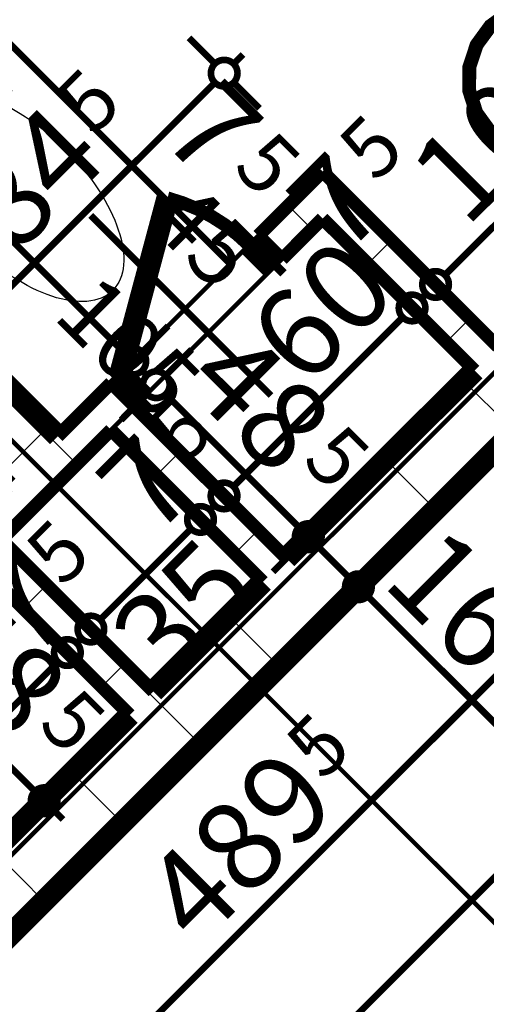
# Model space of a CAD drawing. Extents: x 77007 to 96231, y 86393 to 97631.
# Drawn here: x 80923 to 81028, y 90522 to 90744 of the extents above; entities that cross this region are included whole.
import ezdxf
from ezdxf.enums import TextEntityAlignment as Align

# ---------------------------------------------------------------- set-up
doc = ezdxf.new("R2010")
doc.units = 0
doc.header["$MEASUREMENT"] = 0
doc.linetypes.add('Double Dashed copy', pattern=[226.666667, 100, -50, 26.666667, -50])
for name, color, linetype in [('bani', 7, 'Continuous'), ('KOTI-ext', 7, 'Continuous'), ('lines', 7, 'Continuous'), ('wall-ext', 7, 'Continuous')]:
    doc.layers.add(name, color=color, linetype=linetype)
doc.styles.add('GENERATED_STYLE_1', font='TIMES.TTF')
doc.dimstyles.new('Dimstyle_6704D', dxfattribs={"dimtxt": 20, "dimasz": 11.4, "dimexe": 0.18, "dimexo": 0, "dimgap": 0.09, "dimtad": 1, "dimdec": 0, "dimzin": 0, "dimdsep": 46, "dimtxsty": 'GENERATED_STYLE_1', "dimblk": 'ARROWHEAD_1', "dimblk1": 'ARROWHEAD_1', "dimblk2": 'ARROWHEAD_1', "dimcen": 0.09, "dimclrd": 11, "dimclre": 11, "dimclrt": 11, "dimazin": 0, "dimtfac": 1, "dimtdec": 4, "dimtmove": 0, "dimatfit": 0, "dimfxl": 0, "dimtolj": 1, "dimtzin": 0, "dimarcsym": 0})
pattern_1 = [(45, (0, 0), (-17.6776695, 17.6776695), []), (135, (0, 0), (17.6776695, 17.6776695), [])]

# ---------------------------------------------------------------- blocks, each defined once
blk = doc.blocks.new('WALL_3793', base_point=(81323.5, 90951.4))
at = {"layer": 'wall-ext'}
h = blk.add_hatch(dxfattribs=at)
h.set_pattern_fill('CONCRETE BLOCK', scale=25, angle=45, style=0, pattern_type=0)
h.set_pattern_definition(pattern_1)
h.paths.add_polyline_path([(81114.68, 90731.27), (81103.37, 90742.59), (80775.98, 90415.2), (80787.29, 90403.88)], flags=0)
at = {"layer": 'wall-ext', "color": 7, "linetype": 'Continuous', "const_width": 5}
for points in [[(80787.29, 90403.88), (81114.68, 90731.27)], [(81025.59, 90664.8), (80983.16, 90622.37)], [(80977.86, 90617.07), (80953.11, 90592.33)], [(80947.81, 90587.03), (80905.38, 90544.6)]]:
    blk.add_lwpolyline(points, dxfattribs=at)
blk = doc.blocks.new('D1_Metal_1575')
at = {"color": 0, "linetype": 'Continuous', "const_width": 3}
blk.add_lwpolyline([(33.7, 67.4, 0.414214), (-33.7, 0)], format="xyb", dxfattribs=at)
at = {"color": 0, "linetype": 'Continuous', "const_width": 5}
for points in [[(33.7, 0), (33.7, 67.4)], [(-33.7, 0), (-37.5, 0)], [(-37.5, 0), (-37.5, -10)], [(-33.7, -10), (-33.7, 0)], [(37.5, 0), (33.7, 0)], [(33.7, 0), (33.7, -10)], [(37.5, -10), (37.5, 0)], [(-37.5, -10), (-33.7, -10)], [(33.7, -10), (37.5, -10)]]:
    blk.add_lwpolyline(points, dxfattribs=at)
blk = doc.blocks.new('Window-Door_Marker_-_70_20438')
at = {"color": 11, "linetype": 'Continuous', "const_width": 1.5}
blk.add_lwpolyline([(0, -30), (0, 20)], dxfattribs=at)
blk.add_lwpolyline([(-20, -50, 1), (20, -50, 1)], format="xyb", close=True, dxfattribs=at)
at = {"color": 11, "style": 'GENERATED_STYLE_1'}
for tag, p, rotation in [('AC_WIDO_B_SIZE', (-22.5, 13.75), -90), ('AC_WIDO_A_SIZE', (7.5, 2.5), -90), ('AC_MarkerText_1', (5.625, -42.5), 180)]:
    blk.add_attdef(tag, p, '', height=15, rotation=rotation, dxfattribs=at)
blk = doc.blocks.new('WALL_3845', base_point=(81114.68, 90731.27))
at = {"layer": 'wall-ext'}
h = blk.add_hatch(dxfattribs=at)
h.set_pattern_fill('CONCRETE BLOCK', scale=25, angle=45, style=0, pattern_type=0)
h.set_pattern_definition(pattern_1)
h.paths.add_polyline_path([(80953.82, 90906.28), (80946.75, 90899.21), (81005.08, 90840.87), (81012.15, 90847.94)], flags=0)
h = blk.add_hatch(dxfattribs=at)
h.set_pattern_fill('CONCRETE BLOCK', scale=25, angle=45, style=0, pattern_type=0)
h.set_pattern_definition(pattern_1)
h.paths.add_polyline_path([(81066.6, 90793.5), (81059.53, 90786.43), (81114.68, 90731.27), (81121.76, 90738.34)], flags=0)
at = {"layer": 'wall-ext', "color": 7, "linetype": 'Continuous', "const_width": 5}
for points in [[(81012.15, 90847.94), (80953.82, 90906.28)], [(80946.75, 90899.21), (81005.08, 90840.87)], [(81005.08, 90840.87), (81012.15, 90847.94)], [(81059.53, 90786.43), (81066.6, 90793.5)], [(81110.44, 90749.66), (81066.6, 90793.5)], [(81059.53, 90786.43), (81103.37, 90742.59)], [(81114.68, 90731.27), (81121.76, 90738.34)]]:
    blk.add_lwpolyline(points, dxfattribs=at)
at = {"layer": 'wall-ext', "color": 133, "rotation": 135.0000000000018}
blk.add_blockref('Window-Door_Marker_-_70_20438', (81032.31, 90813.65), dxfattribs=at).add_auto_attribs({'AC_MarkerText_1': '5', 'AC_WIDO_A_SIZE': '75', 'AC_WIDO_B_SIZE': '210'})
blk.add_blockref('D1_Metal_1575', (81032.31, 90813.65), dxfattribs=at)
blk = doc.blocks.new('WALL_3935', base_point=(80953.47, 90581.37))
at = {"layer": 'wall-ext'}
h = blk.add_hatch(dxfattribs=at)
h.set_pattern_fill('CONCRETE BLOCK', scale=25, angle=45, style=0, pattern_type=0)
h.set_pattern_definition(pattern_1)
h.paths.add_polyline_path([(80953.11, 90592.33), (80918.82, 90626.62), (80913.52, 90621.32), (80947.81, 90587.03)], flags=0)
at = {"layer": 'wall-ext', "color": 3, "linetype": 'Continuous', "const_width": 3}
for points in [[(80953.11, 90592.33), (80918.82, 90626.62)], [(80913.52, 90621.32), (80947.81, 90587.03)]]:
    blk.add_lwpolyline(points, dxfattribs=at)
blk = doc.blocks.new('WALL_3936', base_point=(80988.82, 90616.72))
at = {"layer": 'wall-ext'}
h = blk.add_hatch(dxfattribs=at)
h.set_pattern_fill('CONCRETE BLOCK', scale=25, angle=45, style=0, pattern_type=0)
h.set_pattern_definition(pattern_1)
h.paths.add_polyline_path([(80983.16, 90622.37), (80948.86, 90656.67), (80943.56, 90651.37), (80977.86, 90617.07)], flags=0)
at = {"layer": 'wall-ext', "color": 3, "linetype": 'Continuous', "const_width": 3}
for points in [[(80983.16, 90622.37), (80948.86, 90656.67)], [(80943.56, 90651.37), (80977.86, 90617.07)]]:
    blk.add_lwpolyline(points, dxfattribs=at)
blk = doc.blocks.new('D1_Entrance_St_1627')
at = {"color": 0, "linetype": 'Continuous', "const_width": 5}
for points in [[(20.5, 0), (-15.01, 20.5)], [(-20.5, 0), (-22.5, 0)], [(-22.5, 0), (-22.5, -7.5)], [(-20.5, -7.5), (-20.5, 0)], [(22.5, 0), (20.5, 0)], [(20.5, 0), (20.5, -7.5)], [(22.5, -7.5), (22.5, 0)], [(-22.5, -7.5), (-20.5, -7.5)], [(20.5, -7.5), (22.5, -7.5)]]:
    blk.add_lwpolyline(points, dxfattribs=at)
at = {"color": 0, "linetype": 'Continuous', "const_width": 3}
blk.add_lwpolyline([(-15.01, 20.5, 0.131652), (-20.5, 0)], format="xyb", dxfattribs=at)
blk = doc.blocks.new('Window-Door_Marker_-_70_20519')
at = {"color": 11, "linetype": 'Continuous', "const_width": 1.5}
blk.add_lwpolyline([(0, -37.5), (0, 20)], dxfattribs=at)
at = {"color": 11, "style": 'GENERATED_STYLE_1'}
for tag, p in [('AC_WIDO_B_SIZE', (22.5, -27.5)), ('AC_WIDO_A_SIZE', (-7.5, -27.5))]:
    blk.add_attdef(tag, p, '', height=15, rotation=90, dxfattribs=at)
blk = doc.blocks.new('D1_Entrance_St_1450')
at = {"color": 0, "linetype": 'Continuous', "const_width": 5}
for points in [[(20.5, 0), (-15.01, 20.5)], [(-20.5, 0), (-22.5, 0)], [(-22.5, 0), (-22.5, -7.5)], [(-20.5, -7.5), (-20.5, 0)], [(22.5, 0), (20.5, 0)], [(20.5, 0), (20.5, -7.5)], [(22.5, -7.5), (22.5, 0)], [(-22.5, -7.5), (-20.5, -7.5)], [(20.5, -7.5), (22.5, -7.5)]]:
    blk.add_lwpolyline(points, dxfattribs=at)
at = {"color": 0, "linetype": 'Continuous', "const_width": 3}
blk.add_lwpolyline([(-15.01, 20.5, 0.131652), (-20.5, 0)], format="xyb", dxfattribs=at)
blk = doc.blocks.new('Window-Door_Marker_-_70_20507')
at = {"color": 11, "linetype": 'Continuous', "const_width": 1.5}
blk.add_lwpolyline([(0, -37.5), (0, 20)], dxfattribs=at)
at = {"color": 11, "style": 'GENERATED_STYLE_1'}
for tag, p in [('AC_WIDO_B_SIZE', (22.5, -27.5)), ('AC_WIDO_A_SIZE', (-7.5, -27.5))]:
    blk.add_attdef(tag, p, '', height=15, rotation=90, dxfattribs=at)
blk = doc.blocks.new('WALL_3958', base_point=(80991.29, 90699.1))
at = {"layer": 'wall-ext'}
h = blk.add_hatch(dxfattribs=at)
h.set_pattern_fill('CONCRETE BLOCK', scale=25, angle=45, style=0, pattern_type=0)
h.set_pattern_definition(pattern_1)
h.paths.add_polyline_path([(80976.8, 90695.21), (80982.11, 90689.91), (80991.29, 90699.1), (80991.29, 90709.71)], flags=0)
h = blk.add_hatch(dxfattribs=at)
h.set_pattern_fill('CONCRETE BLOCK', scale=25, angle=45, style=0, pattern_type=0)
h.set_pattern_definition(pattern_1)
h.paths.add_polyline_path([(80908.21, 90626.62), (80913.52, 90621.32), (80948.87, 90656.68), (80943.57, 90661.98)], flags=0)
h = blk.add_hatch(dxfattribs=at)
h.set_pattern_fill('CONCRETE BLOCK', scale=25, angle=45, style=0, pattern_type=0)
h.set_pattern_definition(pattern_1)
h.paths.add_polyline_path([(80860.48, 90578.89), (80871.09, 90578.89), (80880.28, 90588.09), (80874.98, 90593.39)], flags=0)
at = {"layer": 'wall-ext', "color": 3, "linetype": 'Continuous', "const_width": 3}
for points in [[(80991.29, 90709.71), (80976.8, 90695.21)], [(80982.11, 90689.91), (80991.29, 90699.1)], [(80982.11, 90689.91), (80976.8, 90695.21)], [(80943.57, 90661.98), (80931.54, 90649.95)], [(80948.87, 90656.68), (80943.57, 90661.98)], [(80948.86, 90656.67), (80948.87, 90656.68)], [(80918.82, 90626.62), (80943.56, 90651.37)], [(80920.23, 90638.64), (80908.21, 90626.62)], [(80913.52, 90621.32), (80908.21, 90626.62)], [(80874.98, 90593.39), (80860.48, 90578.89)], [(80880.28, 90588.09), (80874.98, 90593.39)], [(80871.09, 90578.89), (80880.28, 90588.09)]]:
    blk.add_lwpolyline(points, dxfattribs=at)
at = {"layer": 'wall-ext', "color": 133, "xscale": -1, "rotation": 45.00000000000271}
blk.add_blockref('D1_Entrance_St_1450', (80960.18, 90678.6), dxfattribs=at)
at = {"layer": 'wall-ext', "color": 133, "rotation": 225.0000000000026}
for name, p in [('Window-Door_Marker_-_70_20507', (80965.49, 90673.29)), ('Window-Door_Marker_-_70_20519', (80896.9, 90604.7))]:
    blk.add_blockref(name, p, dxfattribs=at).add_auto_attribs({'AC_WIDO_A_SIZE': '45', 'AC_WIDO_B_SIZE': '105'})
at = {"layer": 'wall-ext', "color": 133, "rotation": 45.00000000000271}
blk.add_blockref('D1_Entrance_St_1627', (80891.6, 90610.01), dxfattribs=at)
blk = doc.blocks.new('WALL_3959', base_point=(80991.29, 90699.1))
at = {"layer": 'wall-ext'}
h = blk.add_hatch(dxfattribs=at)
h.set_pattern_fill('CONCRETE BLOCK', scale=25, angle=45, style=0, pattern_type=0)
h.set_pattern_definition(pattern_1)
h.paths.add_polyline_path([(80991.29, 90699.1), (81025.59, 90664.8), (81030.89, 90670.11), (80991.29, 90709.71)], flags=0)
at = {"layer": 'wall-ext', "color": 3, "linetype": 'Continuous', "const_width": 3}
for points in [[(81030.89, 90670.11), (80991.29, 90709.71)], [(80991.29, 90699.1), (81025.59, 90664.8)]]:
    blk.add_lwpolyline(points, dxfattribs=at)
blk = doc.blocks.new('WALL_3972', base_point=(80931.19, 90638.99))
at = {"layer": 'wall-ext'}
h = blk.add_hatch(dxfattribs=at)
h.set_pattern_fill('CONCRETE BLOCK', scale=25, angle=45, style=0, pattern_type=0)
h.set_pattern_definition(pattern_1)
h.paths.add_polyline_path([(80864.01, 90717.48), (80852.7, 90706.17), (80920.23, 90638.64), (80931.54, 90649.95)], flags=0)
at = {"layer": 'wall-ext', "color": 7, "linetype": 'Continuous', "const_width": 5}
for points in [[(80931.54, 90649.95), (80864.01, 90717.48)], [(80852.7, 90706.17), (80920.23, 90638.64)]]:
    blk.add_lwpolyline(points, dxfattribs=at)
blk = doc.blocks.new('WC_1_Symb_5338')
at = {"layer": 'bani', "color": 0, "linetype": 'Continuous', "const_width": 2}
for points in [[(0, 0), (0, 35)], [(35.61, 35), (0, 35)], [(35.61, 35), (32.11, 34.91), (28.61, 34.74), (25.11, 34.49), (21.62, 34.15), (18.14, 33.73), (14.67, 33.23), (11.22, 32.64), (7.78, 31.98)], [(35.61, 0), (40.99, 0.86), (45.83, 3.34), (49.68, 7.21), (52.15, 12.09), (53, 17.5), (52.15, 22.91), (49.68, 27.79), (45.83, 31.66), (40.99, 34.14), (35.61, 35)], [(35.63, 33.86), (32.12, 33.77), (28.62, 33.6), (25.12, 33.34), (21.63, 33.01), (18.15, 32.58), (14.68, 32.08), (11.22, 31.49), (7.78, 30.82)], [(35.37, 1.14), (40.42, 1.87), (45.01, 4.15), (48.66, 7.74), (51.03, 12.3), (51.87, 17.38), (51.1, 22.46), (48.81, 27.06), (45.21, 30.71), (40.66, 33.05), (35.61, 33.86)], [(7.78, 31.98), (7.78, 3.02)], [(7.78, 4.18), (11.22, 3.51), (14.68, 2.92), (18.15, 2.42), (21.63, 1.99), (25.12, 1.66), (28.62, 1.4), (32.12, 1.23), (35.63, 1.14)], [(7.78, 3.02), (11.22, 2.36), (14.67, 1.77), (18.14, 1.27), (21.62, 0.85), (25.11, 0.51), (28.61, 0.26), (32.11, 0.09), (35.61, 0)], [(35.61, 0), (0, 0)]]:
    blk.add_lwpolyline(points, dxfattribs=at)
blk = doc.blocks.new('Bath_Symb_5324')
at = {"layer": 'bani', "color": 0, "linetype": 'Continuous', "const_width": 2}
for points in [[(180, 75), (0, 75)], [(0, 75), (0, 0)], [(180, 75), (180, 0)], [(12, 69), (143.04, 69)], [(6, 63), (6, 12)], [(121.97, 58.56), (19.44, 58.56)], [(16.44, 55.56), (16.44, 19.44)], [(37.5, 39.34), (37.5, 43.04)], [(35.66, 37.5), (31.96, 37.5)], [(39.34, 37.5), (43.04, 37.5)], [(37.5, 35.66), (37.5, 31.96)], [(121.97, 16.44), (19.44, 16.44)], [(12, 6), (143.04, 6)], [(180, 0), (0, 0)]]:
    blk.add_lwpolyline(points, dxfattribs=at)
for points in [[(12, 69, 0.414214), (6, 63)], [(143.04, 6, 1), (143.04, 69)], [(19.44, 58.56, 0.414214), (16.44, 55.56)], [(121.97, 16.44, 1), (121.97, 58.56)], [(16.44, 19.44, 0.414214), (19.44, 16.44)], [(6, 12, 0.414214), (12, 6)]]:
    blk.add_lwpolyline(points, format="xyb", dxfattribs=at)
for points in [[(33.31, 37.5, 1), (41.69, 37.5, 1)], [(34.37, 37.5, 1), (40.63, 37.5, 1)]]:
    blk.add_lwpolyline(points, format="xyb", close=True, dxfattribs=at)
blk = doc.blocks.new('*D4288')
at = {"layer": 'KOTI-ext', "color": 11, "linetype": 'Continuous', "const_width": 1.5}
for points in [[(80967.14, 90878.82), (80961.31, 90884.65)], [(80842.34, 90749.77), (80967.14, 90874.57)], [(80977.22, 90868.74), (80971.38, 90874.57)], [(80838.09, 90749.77), (80832.26, 90755.6)], [(80848.17, 90739.69), (80842.34, 90745.53)]]:
    blk.add_lwpolyline(points, dxfattribs=at)
for points in [[(80966.26, 90876.69, 1), (80972.26, 90876.69, 1)], [(80837.22, 90747.65, 1), (80843.22, 90747.65, 1)]]:
    blk.add_lwpolyline(points, format="xyb", close=True, dxfattribs=at)
at = {"layer": 'KOTI-ext', "color": 11, "style": 'GENERATED_STYLE_1', "oblique": 0}
blk.add_text('5', height=13.33, rotation=45, dxfattribs=at).set_placement((80910.16, 90832.68))
blk.add_text('182', height=20, rotation=45, dxfattribs=at).set_placement((80914.29, 90827.37), align=Align.RIGHT)
blk = doc.blocks.new('ARROWHEAD_1')
at = {"color": 0, "linetype": 'Continuous'}
blk.add_line((0, 0), (-1, 0), dxfattribs=at)
blk.add_circle((0, 0), 0.25, dxfattribs=at)
blk = doc.blocks.new('*D4304')
at = {"layer": 'KOTI-ext', "color": 11, "linetype": 'Continuous', "const_width": 1.5}
for points in [[(80895.92, 90662.95), (80890.08, 90668.79)], [(80840.41, 90603.2), (80895.92, 90658.71)], [(80905.99, 90652.88), (80900.16, 90658.71)], [(80836.17, 90603.2), (80830.33, 90609.04)], [(80834.04, 90596.84), (80836.17, 90598.96)], [(80846.24, 90593.13), (80840.41, 90598.96)]]:
    blk.add_lwpolyline(points, dxfattribs=at)
for points in [[(80895.04, 90660.83, 1), (80901.04, 90660.83, 1)], [(80835.29, 90601.08, 1), (80841.29, 90601.08, 1)]]:
    blk.add_lwpolyline(points, format="xyb", close=True, dxfattribs=at)
at = {"layer": 'KOTI-ext', "color": 11, "style": 'GENERATED_STYLE_1', "oblique": 0}
for s, height, p in [('16', 20, (80890.11, 90658.56)), ('5', 13.33, (80868.48, 90646.36))]:
    blk.add_text(s, height=height, rotation=45, dxfattribs=at).set_placement(p)
blk.add_text('84', height=20, rotation=45, dxfattribs=at).set_placement((80872.4, 90640.86), align=Align.RIGHT)
blk = doc.blocks.new('*D4305')
at = {"layer": 'KOTI-ext', "color": 11, "linetype": 'Continuous', "const_width": 1.5}
for points in [[(80907.23, 90674.27), (80901.4, 90680.1)], [(80900.16, 90662.95), (80907.23, 90670.03)], [(80917.31, 90664.19), (80911.47, 90670.03)]]:
    blk.add_lwpolyline(points, dxfattribs=at)
blk.add_lwpolyline([(80906.35, 90672.15, 1), (80912.35, 90672.15, 1)], format="xyb", close=True, dxfattribs=at)
blk = doc.blocks.new('*D4306')
at = {"layer": 'KOTI-ext', "color": 11, "linetype": 'Continuous', "const_width": 1.5}
for points in [[(80966.98, 90734.02), (80961.15, 90739.85)], [(80971.22, 90734.02), (80973.34, 90736.14)], [(80911.47, 90674.27), (80966.98, 90729.78)], [(80977.06, 90723.94), (80971.22, 90729.78)]]:
    blk.add_lwpolyline(points, dxfattribs=at)
blk.add_lwpolyline([(80966.1, 90731.9, 1), (80972.1, 90731.9, 1)], format="xyb", close=True, dxfattribs=at)
at = {"layer": 'KOTI-ext', "color": 11, "style": 'GENERATED_STYLE_1', "oblique": 0}
blk.add_text('5', height=13.33, rotation=45, dxfattribs=at).set_placement((80939.54, 90717.42))
blk.add_text('84', height=20, rotation=45, dxfattribs=at).set_placement((80943.47, 90711.92), align=Align.RIGHT)
blk = doc.blocks.new('*D4471')
at = {"layer": 'KOTI-ext', "color": 11, "linetype": 'Continuous', "const_width": 1.5}
for points in [[(81375.02, 90911.2), (81380.85, 90905.37)], [(81387.22, 90907.49), (81385.09, 90905.37)], [(81380.85, 90901.12), (80201.88, 89722.16)], [(81385.09, 90901.12), (81390.93, 90895.29)]]:
    blk.add_lwpolyline(points, dxfattribs=at)
blk.add_lwpolyline([(81379.97, 90903.24, 1), (81385.97, 90903.24, 1)], format="xyb", close=True, dxfattribs=at)
at = {"layer": 'KOTI-ext', "color": 11, "style": 'GENERATED_STYLE_1', "oblique": 0}
for s, height, p in [('5', 13.33, (80775.02, 90310.37)), ('6', 20, (80199.06, 89724.98))]:
    blk.add_text(s, height=height, rotation=45, dxfattribs=at).set_placement(p)
blk.add_text('1\xa0673', height=20, rotation=45, dxfattribs=at).set_placement((80778.75, 90304.68), align=Align.RIGHT)
blk = doc.blocks.new('*D4949')
at = {"layer": 'KOTI-ext', "color": 11, "linetype": 'Continuous', "const_width": 1.5}
for points in [[(81151.06, 90732.38), (81156.89, 90726.54)], [(81156.89, 90722.3), (80815, 90380.41)], [(81161.13, 90722.3), (81166.97, 90716.47)]]:
    blk.add_lwpolyline(points, dxfattribs=at)
blk.add_lwpolyline([(81156.01, 90724.42, 1), (81162.01, 90724.42, 1)], format="xyb", close=True, dxfattribs=at)
at = {"layer": 'KOTI-ext', "color": 11, "style": 'GENERATED_STYLE_1', "oblique": 0}
blk.add_text('5', height=13.33, rotation=45, dxfattribs=at).set_placement((80991.37, 90571.86))
blk.add_text('489', height=20, rotation=45, dxfattribs=at).set_placement((80995.49, 90566.56), align=Align.RIGHT)
blk = doc.blocks.new('*D6308')
at = {"layer": 'KOTI-ext', "color": 11, "linetype": 'Continuous', "const_width": 1.5}
for points in [[(80833.57, 90786.03), (80839.4, 90791.86)], [(80823.49, 90775.95), (80829.32, 90781.79)], [(80833.57, 90781.79), (80946.35, 90669)], [(80950.59, 90669), (80956.43, 90674.84)], [(80940.52, 90658.93), (80946.35, 90664.76)]]:
    blk.add_lwpolyline(points, dxfattribs=at)
for points in [[(80828.45, 90783.91, 1), (80834.45, 90783.91, 1)], [(80945.47, 90666.88, 1), (80951.47, 90666.88, 1)]]:
    blk.add_lwpolyline(points, format="xyb", close=True, dxfattribs=at)
at = {"layer": 'KOTI-ext', "color": 11, "style": 'GENERATED_STYLE_1', "oblique": 0}
for s, height, p in [('10', 20, (80836.4, 90784.62)), ('5', 13.33, (80905.94, 90724.5)), ('5', 13.33, (80970.71, 90710.29))]:
    blk.add_text(s, height=height, rotation=315, dxfattribs=at).set_placement(p)
for s, p in [('165', (80900.64, 90720.37)), ('7', (80964.82, 90706.76))]:
    blk.add_text(s, height=20, rotation=315, dxfattribs=at).set_placement(p, align=Align.RIGHT)
blk = doc.blocks.new('*D6309')
at = {"layer": 'KOTI-ext', "color": 11, "linetype": 'Continuous', "const_width": 1.5}
for points in [[(80950.59, 90669), (80956.43, 90674.84)], [(80940.52, 90658.93), (80946.35, 90664.76)]]:
    blk.add_lwpolyline(points, dxfattribs=at)
blk.add_lwpolyline([(80945.47, 90666.88, 1), (80951.47, 90666.88, 1)], format="xyb", close=True, dxfattribs=at)
blk = doc.blocks.new('*D6310')
at = {"layer": 'KOTI-ext', "color": 11, "linetype": 'Continuous', "const_width": 1.5}
for points in [[(80950.59, 90669), (80956.43, 90674.84)], [(80955.9, 90663.7), (80961.73, 90669.53)], [(80940.52, 90658.93), (80946.35, 90664.76)], [(80950.59, 90664.76), (80951.65, 90663.7)], [(80945.82, 90653.62), (80951.65, 90659.46)]]:
    blk.add_lwpolyline(points, dxfattribs=at)
for points in [[(80945.47, 90666.88, 1), (80951.47, 90666.88, 1)], [(80950.78, 90661.58, 1), (80956.78, 90661.58, 1)]]:
    blk.add_lwpolyline(points, format="xyb", close=True, dxfattribs=at)
blk = doc.blocks.new('*D6311')
at = {"layer": 'KOTI-ext', "color": 11, "linetype": 'Continuous', "const_width": 1.5}
for points in [[(80955.9, 90663.7), (80961.73, 90669.53)], [(80945.82, 90653.62), (80951.65, 90659.46)], [(80955.9, 90659.46), (80985.95, 90629.41)], [(80990.19, 90629.41), (80996.02, 90635.24)], [(80980.11, 90619.33), (80985.95, 90625.16)]]:
    blk.add_lwpolyline(points, dxfattribs=at)
blk.add_lwpolyline([(80950.78, 90661.58, 1), (80956.78, 90661.58, 1)], format="xyb", close=True, dxfattribs=at)
at = {"layer": 'KOTI-ext', "color": 11, "style": 'GENERATED_STYLE_1', "oblique": 0}
blk.add_text('48', height=20, rotation=315, dxfattribs=at).set_placement((80980.82, 90640.19), align=Align.RIGHT)
blk.add_text('5', height=13.33, rotation=315, dxfattribs=at).set_placement((80986.32, 90644.12))
blk = doc.blocks.new('*D6312')
at = {"layer": 'KOTI-ext', "color": 11, "linetype": 'Continuous', "const_width": 1.5}
for points in [[(80990.19, 90629.41), (80996.02, 90635.24)], [(80980.11, 90619.33), (80985.95, 90625.16)]]:
    blk.add_lwpolyline(points, dxfattribs=at)
blk = doc.blocks.new('*D6313')
at = {"layer": 'KOTI-ext', "color": 11, "linetype": 'Continuous', "const_width": 1.5}
for points in [[(80985.07, 90627.29, 1), (80991.07, 90627.29, 1)], [(80996.38, 90615.97, 1), (81002.38, 90615.97, 1)]]:
    blk.add_lwpolyline(points, format="xyb", close=True, dxfattribs=at)
for points in [[(80990.19, 90625.16), (80997.26, 90618.09)], [(81001.5, 90618.09), (81007.34, 90623.93)], [(80991.43, 90608.02), (80997.26, 90613.85)]]:
    blk.add_lwpolyline(points, dxfattribs=at)
blk = doc.blocks.new('*D6314')
at = {"layer": 'KOTI-ext', "color": 11, "linetype": 'Continuous', "const_width": 1.5}
for points in [[(81001.5, 90618.09), (81007.34, 90623.93)], [(80991.43, 90608.02), (80997.26, 90613.85)], [(81001.5, 90613.85), (81124.54, 90490.81)], [(81128.78, 90490.81), (81134.62, 90496.65)], [(81118.71, 90480.74), (81124.54, 90486.57)]]:
    blk.add_lwpolyline(points, dxfattribs=at)
for points in [[(80996.38, 90615.97, 1), (81002.38, 90615.97, 1)], [(81123.66, 90488.69, 1), (81129.66, 90488.69, 1)]]:
    blk.add_lwpolyline(points, format="xyb", close=True, dxfattribs=at)
at = {"layer": 'KOTI-ext', "color": 11, "style": 'GENERATED_STYLE_1', "oblique": 0}
for s, p in [('16', (81004.33, 90616.68)), ('180', (81054.78, 90566.24)), ('16', (81108.28, 90512.73))]:
    blk.add_text(s, height=20, rotation=315, dxfattribs=at).set_placement(p)
blk = doc.blocks.new('*D6515')
at = {"layer": 'KOTI-ext', "color": 11, "linetype": 'Continuous', "const_width": 1.5}
for points in [[(80893.4, 90560.82), (80931.59, 90599.01)], [(80889.16, 90560.82), (80883.32, 90566.65)], [(80899.23, 90550.74), (80893.4, 90556.58)]]:
    blk.add_lwpolyline(points, dxfattribs=at)
blk.add_lwpolyline([(80888.28, 90558.7, 1), (80894.28, 90558.7, 1)], format="xyb", close=True, dxfattribs=at)
at = {"layer": 'KOTI-ext', "color": 11, "style": 'GENERATED_STYLE_1', "oblique": 0}
blk.add_text('7', height=20, rotation=45, dxfattribs=at).set_placement((80936.19, 90609.7), align=Align.RIGHT)
blk.add_text('60', height=20, rotation=45, dxfattribs=at).set_placement((80890.33, 90563.41))
blk = doc.blocks.new('*D6516')
at = {"layer": 'KOTI-ext', "color": 11, "linetype": 'Continuous', "const_width": 1.5}
for points in [[(80936.89, 90608.55), (80931.06, 90614.39)], [(80931.59, 90603.25), (80925.75, 90609.08)], [(80935.83, 90603.25), (80936.89, 90604.31)], [(80946.97, 90598.48), (80941.13, 90604.31)], [(80941.66, 90593.17), (80935.83, 90599.01)]]:
    blk.add_lwpolyline(points, dxfattribs=at)
for points in [[(80936.01, 90606.43, 1), (80942.01, 90606.43, 1)], [(80930.71, 90601.13, 1), (80936.71, 90601.13, 1)]]:
    blk.add_lwpolyline(points, format="xyb", close=True, dxfattribs=at)
blk = doc.blocks.new('*D6517')
at = {"layer": 'KOTI-ext', "color": 11, "linetype": 'Continuous', "const_width": 1.5}
for points in [[(80961.63, 90633.29), (80955.8, 90639.13)], [(80941.13, 90608.55), (80961.63, 90629.05)], [(80971.71, 90623.22), (80965.87, 90629.05)], [(80936.89, 90608.55), (80931.06, 90614.39)], [(80946.97, 90598.48), (80941.13, 90604.31)]]:
    blk.add_lwpolyline(points, dxfattribs=at)
for points in [[(80960.75, 90631.17, 1), (80966.75, 90631.17, 1)], [(80936.01, 90606.43, 1), (80942.01, 90606.43, 1)]]:
    blk.add_lwpolyline(points, format="xyb", close=True, dxfattribs=at)
at = {"layer": 'KOTI-ext', "color": 11, "style": 'GENERATED_STYLE_1', "oblique": 0}
blk.add_text('7', height=20, rotation=45, dxfattribs=at).set_placement((80963.85, 90637.36), align=Align.RIGHT)
for s, height, p in [('5', 13.33, (80932.66, 90615.59)), ('35', 20, (80956.26, 90592.71))]:
    blk.add_text(s, height=height, rotation=45, dxfattribs=at).set_placement(p)
blk = doc.blocks.new('*D6518')
at = {"layer": 'KOTI-ext', "color": 11, "linetype": 'Continuous', "const_width": 1.5}
for points in [[(80966.94, 90638.6), (80961.11, 90644.44)], [(80961.63, 90633.29), (80955.8, 90639.13)], [(80965.87, 90633.29), (80966.94, 90634.36)], [(80977.02, 90628.53), (80971.18, 90634.36)], [(80971.71, 90623.22), (80965.87, 90629.05)]]:
    blk.add_lwpolyline(points, dxfattribs=at)
for points in [[(80966.06, 90636.48, 1), (80972.06, 90636.48, 1)], [(80960.75, 90631.17, 1), (80966.75, 90631.17, 1)]]:
    blk.add_lwpolyline(points, format="xyb", close=True, dxfattribs=at)
at = {"layer": 'KOTI-ext', "color": 11, "style": 'GENERATED_STYLE_1', "oblique": 0}
blk.add_text('5', height=13.33, rotation=45, dxfattribs=at).set_placement((80960.32, 90643.25))
blk = doc.blocks.new('*D6519')
at = {"layer": 'KOTI-ext', "color": 11, "linetype": 'Continuous', "const_width": 1.5}
for points in [[(81009.37, 90681.03), (81003.53, 90686.86)], [(80971.18, 90638.6), (81009.37, 90676.79)], [(81019.44, 90670.95), (81013.61, 90676.79)]]:
    blk.add_lwpolyline(points, dxfattribs=at)
blk.add_lwpolyline([(81008.49, 90678.91, 1), (81014.49, 90678.91, 1)], format="xyb", close=True, dxfattribs=at)
at = {"layer": 'KOTI-ext', "color": 11, "style": 'GENERATED_STYLE_1', "oblique": 0}
blk.add_text('7', height=20, rotation=45, dxfattribs=at).set_placement((81006.85, 90701.02), align=Align.RIGHT)
blk.add_text('60', height=20, rotation=45, dxfattribs=at).set_placement((80987.44, 90660.52))
blk = doc.blocks.new('*D6520')
at = {"layer": 'KOTI-ext', "color": 11, "linetype": 'Continuous', "const_width": 1.5}
for points in [[(81014.67, 90686.33), (81008.83, 90692.16)], [(81009.37, 90681.03), (81003.53, 90686.86)], [(81013.61, 90681.03), (81014.67, 90682.09)], [(81024.74, 90676.25), (81018.91, 90682.09)], [(81019.44, 90670.95), (81013.61, 90676.79)]]:
    blk.add_lwpolyline(points, dxfattribs=at)
for points in [[(81013.79, 90684.21, 1), (81019.79, 90684.21, 1)], [(81008.49, 90678.91, 1), (81014.49, 90678.91, 1)]]:
    blk.add_lwpolyline(points, format="xyb", close=True, dxfattribs=at)
blk = doc.blocks.new('*D6521')
at = {"layer": 'KOTI-ext', "color": 11, "linetype": 'Continuous', "const_width": 1.5}
for points in [[(81087.15, 90758.81), (81081.31, 90764.64)], [(81018.91, 90686.33), (81087.15, 90754.57)], [(81097.22, 90748.73), (81091.39, 90754.57)]]:
    blk.add_lwpolyline(points, dxfattribs=at)
blk.add_lwpolyline([(81086.27, 90756.69, 1), (81092.27, 90756.69, 1)], format="xyb", close=True, dxfattribs=at)
at = {"layer": 'KOTI-ext', "color": 11, "style": 'GENERATED_STYLE_1', "oblique": 0}
for s, height, p in [('10', 20, (81061.06, 90766.66)), ('5', 13.33, (81051.61, 90734.12)), ('5', 13.33, (81003.32, 90706.91))]:
    blk.add_text(s, height=height, rotation=45, dxfattribs=at).set_placement(p)
blk.add_text('102', height=20, rotation=45, dxfattribs=at).set_placement((81055.74, 90728.81), align=Align.RIGHT)
blk = doc.blocks.new('*D6631')
at = {"layer": 'KOTI-ext', "color": 11, "linetype": 'Continuous', "const_width": 1.5}
for points in [[(81043.85, 90770.75), (81038.02, 90764.92)], [(81033.78, 90760.67), (81027.94, 90754.84)], [(81077.62, 90721.08), (81038.02, 90760.67)], [(81087.69, 90726.91), (81081.86, 90721.08)], [(81077.62, 90716.83), (81071.78, 90711)], [(81083.98, 90714.71), (81081.86, 90716.83)]]:
    blk.add_lwpolyline(points, dxfattribs=at)
blk.add_lwpolyline([(81076.74, 90718.95, 1), (81082.74, 90718.95, 1)], format="xyb", close=True, dxfattribs=at)
at = {"layer": 'KOTI-ext', "color": 11, "style": 'GENERATED_STYLE_1', "oblique": 0}
blk.add_text('62', height=20, rotation=315, dxfattribs=at).set_placement((81050.04, 90754.31))
blk = doc.blocks.new('*D6721')
at = {"layer": 'KOTI-ext', "color": 11, "linetype": 'Continuous', "const_width": 1.5}
for points in [[(80896.3, 90604.11), (80902.14, 90609.94)], [(80886.23, 90594.03), (80892.06, 90599.87)], [(80896.3, 90599.87), (80926.36, 90569.81)], [(80930.6, 90569.81), (80936.43, 90575.65)], [(80920.52, 90559.74), (80926.36, 90565.57)], [(80930.6, 90565.57), (80932.72, 90563.45)]]:
    blk.add_lwpolyline(points, dxfattribs=at)
for points in [[(80891.18, 90601.99, 1), (80897.18, 90601.99, 1)], [(80925.48, 90567.69, 1), (80931.48, 90567.69, 1)]]:
    blk.add_lwpolyline(points, format="xyb", close=True, dxfattribs=at)
at = {"layer": 'KOTI-ext', "color": 11, "style": 'GENERATED_STYLE_1', "oblique": 0}
blk.add_text('48', height=20, rotation=315, dxfattribs=at).set_placement((80921.23, 90580.6), align=Align.RIGHT)
blk.add_text('5', height=13.33, rotation=315, dxfattribs=at).set_placement((80926.73, 90584.53))
blk = doc.blocks.new('DIM_4026', base_point=(78898.5, 88805.93))
at = {"layer": 'KOTI-ext', "color": 11, "linetype": 'Continuous'}
dim = blk.add_linear_dim(base=(78898.5, 88805.93), p1=(80874.44, 90713.42), p2=(80939.68, 90906.28), angle=45, dimstyle='Dimstyle_6704D', dxfattribs=at)
dim.commit()
dim.dimension.update_dxf_attribs({"geometry": '*D4288', "text_midpoint": (80880.7, 90807.93), "text_rotation": 45})
blk = doc.blocks.new('DIM_4030', base_point=(80898.04, 90660.83))
at = {"layer": 'KOTI-ext', "color": 11, "linetype": 'Continuous'}
for base, p1, p2, picture, middle in [((80898.0376, 90660.8336), (80872.1467, 90709.3519), (80991.2942, 90709.7055), '*D4306', (80920.4882, 90703.0832)), ((80898.04, 90660.83), (80860.48, 90578.89), (80860.83, 90698.04), '*D4304', (80849.42, 90632.02))]:
    dim = blk.add_linear_dim(base=base, p1=p1, p2=p2, angle=45, dimstyle='Dimstyle_6704D', dxfattribs=at)
    dim.commit()
    dim.dimension.update_dxf_attribs({"geometry": picture, "text_midpoint": middle, "text_rotation": 45})
dim = blk.add_aligned_dim(p1=(80860.83, 90698.04), p2=(80872.15, 90709.35), distance=-52.62, dimstyle='Dimstyle_6704D', dxfattribs=at)
dim.commit()
dim.dimension.update_dxf_attribs({"geometry": '*D4305', "text_midpoint": (80893.65, 90676.24), "text_rotation": 45})
blk = doc.blocks.new('DIM_4052', base_point=(80199.76, 89720.03))
at = {"layer": 'KOTI-ext', "color": 11, "linetype": 'Continuous'}
dim = blk.add_linear_dim(base=(80199.76, 89720.03), p1=(81334.81, 90951.4), p2=(80215.24, 89704.55), angle=225, dimstyle='Dimstyle_6704D', dxfattribs=at)
dim.commit()
dim.dimension.update_dxf_attribs({"geometry": '*D4471', "text_midpoint": (80734.55, 90274.62), "text_rotation": 45})
blk = doc.blocks.new('DIM_4116', base_point=(81224.07, 90789.47))
at = {"layer": 'KOTI-ext', "color": 11, "linetype": 'Continuous'}
dim = blk.add_aligned_dim(p1=(81133.4226, 90750.0105), p2=(80787.2939, 90403.8818), distance=36.1892, dimstyle='Dimstyle_6704D', dxfattribs=at)
dim.commit()
dim.dimension.update_dxf_attribs({"geometry": '*D4949', "text_midpoint": (80961.9063, 90547.1139), "text_rotation": 45})
blk = doc.blocks.new('DIM_4260', base_point=(80285.21, 91330.15))
at = {"layer": 'KOTI-ext', "color": 11, "linetype": 'Continuous'}
for base, p1, p2, picture, middle in [((80285.21, 91330.15), (80951.17, 90903.63), (80980.69, 90699.1), '*D6308', (80881.19, 90753.96)), ((80285.205591, 91330.1492), (80980.687565, 90699.098852), (80925.886789, 90644.298077), '*D6309', (80961.553227, 90673.600554)), ((80285.21, 91330.15), (80931.19, 90638.99), (80313.55, 89952.77), '*D6311', (80977.29, 90657.87)), ((80285.21, 91330.15), (80313.55, 89952.77), (80983.17, 90622.38), '*D6312', (81019.54, 90648.14)), ((80285.21, 91330.15), (80983.17, 90622.38), (80324.87, 89941.46), '*D6313', (81022.01, 90613.14)), ((80285.21, 91330.15), (80324.87, 89941.46), (80414.65, 89776.68), '*D6314', (81067.15, 90568))]:
    dim = blk.add_linear_dim(base=base, p1=p1, p2=p2, angle=315, dimstyle='Dimstyle_6704D', dxfattribs=at)
    dim.commit()
    dim.dimension.update_dxf_attribs({"geometry": picture, "text_midpoint": middle, "text_rotation": 315})
dim = blk.add_aligned_dim(p1=(80925.8868, 90644.2981), p2=(80931.1901, 90638.9948), distance=31.94, dimstyle='Dimstyle_6704D', dxfattribs=at)
dim.commit()
dim.dimension.update_dxf_attribs({"geometry": '*D6310', "text_midpoint": (80971.8881, 90713.8298), "text_rotation": 315})
blk = doc.blocks.new('DIM_4266', base_point=(79309.12, 88976.54))
at = {"layer": 'KOTI-ext', "color": 11, "linetype": 'Continuous'}
for base, p1, p2, picture, middle in [((79309.12428, 88976.54416), (81016.573234, 90684.426387), (80939.675371, 90906.281139), '*D6521', (81027.453046, 90714.671915)), ((79309.12, 88976.54), (80983.17, 90622.38), (81011.27, 90679.12), '*D6519', (80985.68, 90672.9)), ((79309.12, 88976.54), (80891.06, 90558.91), (80947.81, 90587.03), '*D6515', (80888.57, 90575.78))]:
    dim = blk.add_linear_dim(base=base, p1=p1, p2=p2, angle=45, dimstyle='Dimstyle_6704D', dxfattribs=at)
    dim.commit()
    dim.dimension.update_dxf_attribs({"geometry": picture, "text_midpoint": middle, "text_rotation": 45})
for p1, p2, distance, picture, middle in [((81011.27, 90679.12), (81016.57, 90684.43), -0.31, '*D6520', (80999.78, 90708.09)), ((80977.86, 90617.07), (80983.17, 90622.38), 19.94, '*D6518', (80956.78, 90644.43)), ((80953.11, 90592.33), (80977.86, 90617.07), 19.94, '*D6517', (80959.8, 90610.39)), ((80947.81, 90587.03), (80953.11, 90592.33), 19.94, '*D6516', (80929.12, 90616.77))]:
    dim = blk.add_aligned_dim(p1=p1, p2=p2, distance=distance, dimstyle='Dimstyle_6704D', dxfattribs=at)
    dim.commit()
    dim.dimension.update_dxf_attribs({"geometry": picture, "text_midpoint": middle, "text_rotation": 45})
blk = doc.blocks.new('DIM_4276', base_point=(81035.9, 90762.8))
at = {"layer": 'KOTI-ext', "color": 11, "linetype": 'Continuous'}
dim = blk.add_linear_dim(base=(81035.9, 90762.8), p1=(80983.17, 90622.38), p2=(81059.53, 90786.43), angle=135, dimstyle='Dimstyle_6704D', dxfattribs=at)
dim.commit()
dim.dimension.update_dxf_attribs({"geometry": '*D6631', "text_midpoint": (81062.41, 90756.08), "text_rotation": -45})
blk = doc.blocks.new('DIM_4282', base_point=(80338.75, 91157.42))
at = {"layer": 'KOTI-ext', "color": 11, "linetype": 'Continuous'}
dim = blk.add_linear_dim(base=(80338.75, 91157.42), p1=(80931.19, 90638.99), p2=(80947.81, 90587.03), angle=315, dimstyle='Dimstyle_6704D', dxfattribs=at)
dim.commit()
dim.dimension.update_dxf_attribs({"geometry": '*D6721', "text_midpoint": (80917.69, 90598.28), "text_rotation": 315})

msp = doc.modelspace()

# ---------------------------------------------------------------- linework, layer by layer
at = {"color": 45, "linetype": 'Double Dashed copy', "const_width": 1}
for points in [[(82291.32, 89278.86), (80032.76, 91537.43)], [(81468.27, 91102.54), (78009.72, 87643.98)]]:
    msp.add_lwpolyline(points, dxfattribs=at)
at = {"layer": 'bani', "color": 133, "linetype": 'Continuous', "const_width": 1.5}
msp.add_lwpolyline([(80970.44, 90688.85), (80907.5, 90751.78)], dxfattribs=at)
at = {"layer": 'bani', "color": 161, "linetype": 'Continuous', "const_width": 1.8}
for points in [[(80983.17, 90622.38), (80948.87, 90656.68)], [(80947.81, 90587.03), (80913.51, 90621.32)]]:
    msp.add_lwpolyline(points, dxfattribs=at)
at = {"layer": 'bani', "color": 133, "linetype": 'Continuous'}
msp.add_ellipse((80922.71, 90704.05), major_axis=(21.21, -21.21), ratio=0.5, dxfattribs=at)
at = {"layer": 'lines', "color": 91, "linetype": 'Continuous', "const_width": 1}
for points in [[(80931.54, 90649.95), (80985.99, 90704.4)], [(80936.85, 90644.65), (80991.29, 90699.1)], [(80871.09, 90578.89), (80925.53, 90633.34)]]:
    msp.add_lwpolyline(points, dxfattribs=at)

# ---------------------------------------------------------------- block references
at = {"layer": 'bani', "color": 133}
for name, p, rotation in [('Bath_Symb_5324', (80872.71, 90716.99), 44.99999999999995), ('WC_1_Symb_5338', (81078.62, 90717.84), 135.0000000000001)]:
    msp.add_blockref(name, p, dxfattribs=dict(at, rotation=rotation))
at = {"layer": 'KOTI-ext', "color": 11, "linetype": 'Continuous'}
for name, p in [('DIM_4260', (80285.21, 91330.15)), ('DIM_4282', (80338.75, 91157.42)), ('DIM_4026', (78898.5, 88805.93)), ('DIM_4266', (79309.12, 88976.54)), ('DIM_4052', (80199.76, 89720.03)), ('DIM_4116', (81224.07, 90789.47)), ('DIM_4276', (81035.9, 90762.8)), ('DIM_4030', (80898.04, 90660.83))]:
    msp.add_blockref(name, p, dxfattribs=at)
at = {"layer": 'wall-ext', "color": 7}
for name, p in [('WALL_3793', (81323.5, 90951.4)), ('WALL_3845', (81114.68, 90731.27)), ('WALL_3972', (80931.19, 90638.99))]:
    msp.add_blockref(name, p, dxfattribs=at)
at = {"layer": 'wall-ext', "color": 3}
for name, p in [('WALL_3958', (80991.29, 90699.1)), ('WALL_3959', (80991.29, 90699.1)), ('WALL_3936', (80988.82, 90616.72)), ('WALL_3935', (80953.47, 90581.37))]:
    msp.add_blockref(name, p, dxfattribs=at)

doc.saveas('drawing.dxf')
